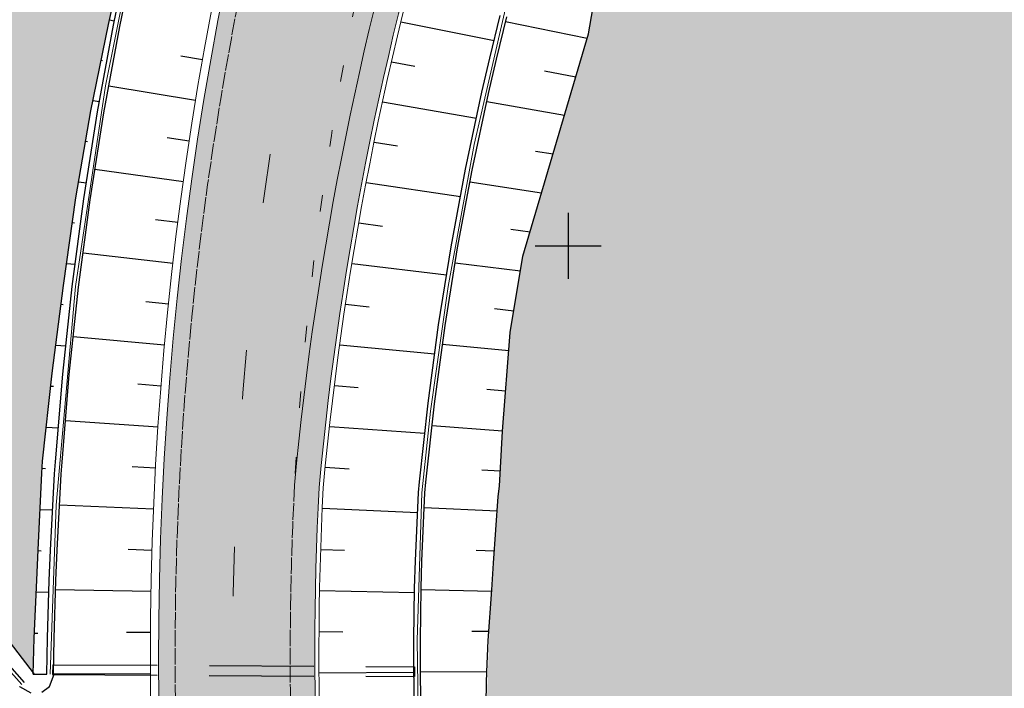
# Model space of a CAD drawing. Units: metres. Extents: x 548908 to 557403, y 6579295 to 6585864.
# Drawn here: x 550367 to 550427, y 6579923 to 6579964 of the extents above; entities that cross this region are included whole.
import ezdxf

# ---------------------------------------------------------------- set-up
doc = ezdxf.new("R2010")
doc.units = ezdxf.units.M
for name, pattern in [('2014_0027_100R0200_AP$0$2014_0027_PLAAN$0$DASHED', [19.049999999999997, 12.7, -6.35]), ('2014_0027_100R0200_AP$0$2014_0027_PLAAN$0$Tkm_911', [1, 1, 0]), ('2014_0027_100R0200_AP$0$2014_0027_PLAAN$0$Tkm_921', [12, 3, -9]), ('2014_0027_100R0200_AP$0$2014_0027_PLAAN$0$VIA26', [4, 1, -3])]:
    doc.linetypes.add(name, pattern=pattern)
doc.layers.get('0').update_dxf_attribs({"lineweight": 9})
for name, color, linetype, lineweight in [('-GEODEESIA', 7, 'Continuous', 9), ('-RINGTEE RISTMIK', 7, 'Continuous', 9), ('2014_0027_100R0200_AP$0$PLAAN$0$_R-KILLUSTIK', 28, '2014_0027_100R0200_AP$0$2014_0027_PLAAN$0$TRACKS', 9), ('2014_0027_100R0200_AP$0$PLAAN$0$_R-KRAAV-VOOLUSUUND', 180, '2014_0027_100R0200_AP$0$2014_0027_PLAAN$0$KRAAV_LINE', 20), ('2014_0027_100R0200_AP$0$PLAAN$0$_R-MARKEERING-911-PRITSPLASTIK', 7, '2014_0027_100R0200_AP$0$2014_0027_PLAAN$0$Tkm_911', 0), ('2014_0027_100R0200_AP$0$PLAAN$0$_R-MARKEERING-911-TERMOPLASTIK', 7, '2014_0027_100R0200_AP$0$2014_0027_PLAAN$0$Tkm_911', 0), ('2014_0027_100R0200_AP$0$PLAAN$0$_R-MARKEERING-911a-TERMOPLASTIK', 7, '2014_0027_100R0200_AP$0$2014_0027_PLAAN$0$Tkm_911a', 0), ('2014_0027_100R0200_AP$0$PLAAN$0$_R-MARKEERING-921-TERMOPLASTIK', 7, '2014_0027_100R0200_AP$0$2014_0027_PLAAN$0$Tkm_921', 0), ('2014_0027_100R0200_AP$0$PLAAN$0$_R-MARKEERING-924-TERMOPLASTIK', 7, 'Continuous', 0), ('2014_0027_100R0200_AP$0$PLAAN$0$_R-PEENAR', 94, 'Continuous', 13), ('2014_0027_100R0200_AP$0$PLAAN$0$_R-TRUUP', 5, '2014_0027_100R0200_AP$0$2014_0027_PLAAN$0$DASHED', 30)]:
    doc.layers.add(name, color=color, linetype=linetype, lineweight=lineweight)
for name, color, linetype in [('12207-GEO-1_must$0$vork', 7, 'Continuous'), ('2014_0027_100R0200_AP$0$HATCH$0$_R-KATNED-ASFALT-SÕIDUTEE', 253, 'Continuous'), ('2014_0027_100R0200_AP$0$PLAAN$0$_pr_tuup', 7, 'Continuous')]:
    doc.layers.add(name, color=color, linetype=linetype)
doc.layers.add('2014_0027_100R0200_AP$0$HATCH$0$_R-KATEND-MURU', color=7, linetype='Continuous', lineweight=9, true_color=0xa1bf36)
doc.layers.add('2014_0027_100R0200_AP$0$PLAAN$0$_R-KATTE-SERV-SÕIDUTEE', color=7, linetype='Continuous', lineweight=20, true_color=0xc63418)
doc.layers.add('2014_0027_100R0200_AP$0$NOLVAD$0$C-ROAD-CORR', color=7, linetype='Continuous', true_color=0x5ca551)
doc.styles.add('2014_0027_100R0200_AP$0$2014_0027_PLAAN$0$ROMANC', font='romanc.shx', dxfattribs={"width": 0.8})
doc.styles.add('2014_0027_100R0200_AP$0$2014_0027_PLAAN$0$Standard', font='simplex.shx')
doc.linetypes.add('2014_0027_100R0200_AP$0$2014_0027_PLAAN$0$KRAAV_LINE', pattern='A,0.5,-0.2,["~~>",2014_0027_100R0200_AP$0$2014_0027_PLAAN$0$Standard,S=0.1,R=0,X=-0.1,Y=-0.05],-0.25', length=0.95)
doc.linetypes.add('2014_0027_100R0200_AP$0$2014_0027_PLAAN$0$Tkm_911a', pattern='A,0,0.5,["I",2014_0027_100R0200_AP$0$2014_0027_PLAAN$0$ROMANC,S=0.6,R=0,X=-0.2,Y=-0.6],0,["I",2014_0027_100R0200_AP$0$2014_0027_PLAAN$0$ROMANC,S=0.6,R=0,X=-0.1,Y=-0.6],1e-09,["I",2014_0027_100R0200_AP$0$2014_0027_PLAAN$0$ROMANC,S=0.6,R=0,X=0,Y=-0.6],0.5', length=1.000000001)
doc.linetypes.add('2014_0027_100R0200_AP$0$2014_0027_PLAAN$0$TRACKS', pattern='A,3.81,[130,ltypeshp.shx,S=6.35,R=0,X=0,Y=0],3.81', length=7.62)

# ---------------------------------------------------------------- blocks, each defined once
blk = doc.blocks.new('12207-GEO-1_must$0$VKORIS')
at = {"color": 0, "linetype": 'Continuous'}
for p, q in [((-1.423576730799099e-13, 4.000355117866842), (-1.423576730799099e-13, -4.000355117867127)), ((-4.000355117866984, 0), (4.000355117866984, 0))]:
    blk.add_line(p, q, dxfattribs=at)
blk = doc.blocks.new('12207-GEO-1_must')
at = {"layer": '12207-GEO-1_must$0$vork', "ltscale": 0.5, "xscale": 0.5, "yscale": 0.5, "zscale": 0.5}
blk.add_blockref('12207-GEO-1_must$0$VKORIS', (550400, 6579950), dxfattribs=at)
blk = doc.blocks.new('2014_0027_100R0200_AP$0$2014_0027_NOLVAD$0$_RAMP-2.8')
at = {"layer": '2014_0027_100R0200_AP$0$NOLVAD$0$C-ROAD-CORR', "linetype": 'Continuous'}
for p, q in [((-24.50472972088028, 105.4207280958071), (-23.9859472818207, 107.7516612662002)), ((-24.50472972088028, 105.4207280958071), (-23.9859472818207, 107.7516612662002)), ((-24.20176011684816, 105.3657218255103), (-23.72833895043004, 107.7019232939929)), ((-23.80819407815579, 105.294267131947), (-23.33559243497439, 107.6260933876038)), ((-23.80819407815579, 105.294267131947), (-23.33559243497439, 107.6260933876038)), ((-25.56437373231165, 100.159116527997), (-24.50472972088028, 105.4207280958071)), ((-25.56437373231165, 100.159116527997), (-24.50472972088028, 105.4207280958071)), ((-24.44419831794221, 105.6927007846534), (-24.14653180888854, 105.6382581274956)), ((-6.722827589605004, 105.5773070994765), (-1.044951166841201, 104.4470045631751)), ((-1.307937160483561, 103.373082946986), (-0.6762864383636042, 105.9524726523086)), ((-1.307937160483561, 103.373082946986), (-0.6762864383636042, 105.9524726523086)), ((-0.9151906450279057, 103.2972530405968), (-0.2846295639174059, 105.8712021615356)), ((4.616187163628638, 104.5595661066473), (-0.3552084161201492, 105.5830994220451)), ((-25.17055000888649, 100.0977413309738), (-24.20176011684816, 105.3657218255103)), ((-24.77532077184878, 100.036147092469), (-23.80819407815579, 105.294267131947)), ((-24.77532077184878, 100.036147092469), (-23.80819407815579, 105.294267131947)), ((-24.94418573461007, 103.2386303152889), (-24.85904836957343, 103.224083557725)), ((-18.78221563401166, 103.255531382747), (-20.09010067128111, 103.4858134258538)), ((-18.78221563401166, 103.255531382747), (-20.09010067128111, 103.4858134258538)), ((-7.298503166181035, 103.1445403667167), (-5.875386976404116, 102.8799400553107)), ((-1.788942636456341, 101.2965165646747), (-1.307937160483561, 103.373082946986)), ((-1.788942636456341, 101.2965165646747), (-1.307937160483561, 103.373082946986)), ((-1.39537659776397, 101.2250618711114), (-0.9151906450279057, 103.2972530405968)), ((3.923853033455089, 102.2176601765677), (2.014891603612341, 102.5847160108387)), ((-19.19802637933753, 100.7903536157683), (-24.4776012263028, 101.6548027647659)), ((-19.19802637933753, 100.7903536157683), (-24.4776012263028, 101.6548027647659)), ((-2.785515611525625, 96.60916047450155), (-1.788942636456341, 101.2965165646747)), ((-2.785515611525625, 96.60916047450155), (-1.788942636456341, 101.2965165646747)), ((-2.390286374487914, 96.54756623599678), (-1.39537659776397, 101.2250618711114)), ((-25.43882399331778, 100.7825277410448), (-25.05580761143938, 100.7216750821099)), ((-7.830806061741896, 100.7019604723901), (-2.125040154554881, 99.71569028496742)), ((3.230068171047606, 99.87084696348757), (-1.503449053154327, 100.7169671170413)), ((-26.47671209345572, 94.8663678765297), (-25.56437373231165, 100.159116527997)), ((-26.47671209345572, 94.8663678765297), (-25.56437373231165, 100.159116527997)), ((-26.00763145438395, 94.8052320163697), (-25.17055000888649, 100.0977413309738)), ((-25.61098602449056, 94.7535367263481), (-24.77532077184878, 100.036147092469)), ((-25.61098602449056, 94.7535367263481), (-24.77532077184878, 100.036147092469)), ((-25.88195172359701, 98.31675128638744), (-25.77696313709021, 98.30132441502064)), ((-19.59170880261809, 98.32172727119178), (-20.92350690148305, 98.52342335134745)), ((-19.59170880261809, 98.32172727119178), (-20.92350690148305, 98.52342335134745)), ((-8.348325436352752, 98.25611221510917), (-6.918670397135429, 98.02758678048849)), ((2.534574444056489, 97.51825330406427), (1.47495588217862, 97.69339803699404)), ((-19.94576658506412, 95.84692564606667), (-25.31968410022091, 96.59498527273536)), ((-19.94576658506412, 95.84692564606667), (-25.31968410022091, 96.59498527273536)), ((-3.665014422265813, 91.8932910906151), (-2.785515611525625, 96.60916047450155)), ((-3.665014422265813, 91.8932910906151), (-2.785515611525625, 96.60916047450155)), ((-3.268368992488831, 91.8415958005935), (-2.390286374487914, 96.54756623599678)), ((-26.30764180643018, 95.8471953542903), (-25.85255115292966, 95.78573868516833)), ((-8.823277160525322, 95.80181400850415), (-3.093067121692002, 94.96007040981203)), ((1.83741372753866, 95.16002084780484), (-2.525529330829158, 95.82274907082319)), ((-27.24081774137449, 89.54696461558342), (-26.47671209345572, 94.8663678765297)), ((-27.24081774137449, 89.54696461558342), (-26.47671209345572, 94.8663678765297)), ((-26.7123834269587, 89.49148752633482), (-26.00763145438395, 94.8052320163697)), ((-26.31456969468854, 89.44972349330783), (-25.61098602449056, 94.7535367263481)), ((-26.31456969468854, 89.44972349330783), (-25.61098602449056, 94.7535367263481)), ((-20.28288120869547, 93.36991579458117), (-21.63796451187227, 93.54201007448137)), ((-20.28288120869547, 93.36991579458117), (-21.63796451187227, 93.54201007448137)), ((-26.69153620710131, 93.37084681447595), (-26.57010393578093, 93.35588798392564)), ((-9.279217179166153, 93.34374185744673), (-7.843909790506586, 93.15140847116709)), ((1.137948453077115, 92.79399293847382), (-0.04105600097682327, 92.95736202225089)), ((-4.42651933839079, 87.15183083247393), (-3.665014422265813, 91.8932910906151)), ((-4.42651933839079, 87.15183083247393), (-3.665014422265813, 91.8932910906151)), ((-4.028705606120639, 87.11006679944694), (-3.268368992488831, 91.8415958005935)), ((-20.57496475358494, 90.8870369810611), (-26.04064117954113, 91.51467432267964)), ((-20.57496475358494, 90.8870369810611), (-26.04064117954113, 91.51467432267964)), ((-27.04791320371442, 90.88989020325243), (-26.53449915605597, 90.832713377662)), ((-9.690907749347389, 90.87803603429347), (-3.939973255502991, 90.18127800617367)), ((0.54907212452963, 90.40632126573473), (-3.419117938377894, 90.90349418018013)), ((-27.92313355358783, 84.21077912393957), (-27.24081774137449, 89.54696461558342)), ((-27.92313355358783, 84.21077912393957), (-27.24081774137449, 89.54696461558342)), ((-27.28426728211343, 84.15981722529978), (-26.7123834269587, 89.49148752633482)), ((-26.88553386821877, 84.12801055051386), (-26.31456969468854, 89.44972349330783)), ((-26.88553386821877, 84.12801055051386), (-26.31456969468854, 89.44972349330783)), ((-27.38671228964813, 88.40596750285476), (-27.24871271988377, 88.39222565479577)), ((-20.85533519485034, 88.40292847901583), (-22.23304090509191, 88.5444190138951)), ((-20.85533519485034, 88.40292847901583), (-22.23304090509191, 88.5444190138951)), ((-10.08491712494288, 88.40927994810045), (-8.644889928982593, 88.25324187707156)), ((0.1430479525588453, 87.99152755271643), (-1.020160102169029, 88.1218791604042)), ((-5.06918330094777, 82.38773610349745), (-4.42651933839079, 87.15183083247393)), ((-5.06918330094777, 82.38773610349745), (-4.42651933839079, 87.15183083247393)), ((-4.67044988705311, 82.35592942871153), (-4.028705606120639, 87.11006679944694)), ((-21.08526195911691, 85.9135241964832), (-26.63997450366151, 86.41676439717412)), ((-21.08526195911691, 85.9135241964832), (-26.63997450366151, 86.41676439717412)), ((-27.70480572700035, 85.91825498826802), (-27.10133880155627, 85.86525852885097)), ((-10.4331336208852, 85.9338050968945), (-4.665211388724856, 85.38239671941847)), ((-0.1617586005013436, 85.56487902533263), (-4.183602383476682, 85.96256836503744)), ((-28.50491208652966, 78.85628903284669), (-27.92313355358783, 84.21077912393957)), ((-28.50491208652966, 78.85628903284669), (-27.92313355358783, 84.21077912393957)), ((-27.72282715560868, 78.81354414392263), (-27.28426728211343, 84.15981722529978)), ((-27.32342325535137, 78.7917147045955), (-26.88553386821877, 84.12801055051386)), ((-27.32342325535137, 78.7917147045955), (-26.88553386821877, 84.12801055051386)), ((-28.00819862971548, 83.4278693376109), (-27.84325589949731, 83.41531906276941)), ((-21.30874070827849, 83.42360555939376), (-22.70837139955256, 83.53350538481027)), ((-21.30874070827849, 83.42360555939376), (-22.70837139955256, 83.53350538481027)), ((-10.76489959144965, 83.45591661240906), (-9.321089104865678, 83.3362532351166)), ((-0.3492466397583485, 83.12400750629604), (-1.491911711636931, 83.22198237013072)), ((-5.592233342118561, 77.60399550199509), (-5.06918330094777, 82.38773610349745)), ((-5.592233342118561, 77.60399550199509), (-5.06918330094777, 82.38773610349745)), ((-5.192829441744834, 77.58216606266797), (-4.67044988705311, 82.35592942871153)), ((-28.279293332831, 80.93280666414648), (-27.55281856213696, 80.88603737019002)), ((-21.47636699501891, 80.92923160362989), (-27.11725514545105, 81.30416204966605)), ((-21.47636699501891, 80.92923160362989), (-27.11725514545105, 81.30416204966605)), ((-11.04947183595505, 80.97231341153383), (-5.268313179491088, 80.56652281526476)), ((-0.5360323711065575, 80.69227920193225), (-4.818458544556051, 81.00335293449461)), ((-28.55093459272757, 78.128742326051), (-28.50491208652966, 78.85628903284669)), ((-28.55093459272757, 78.128742326051), (-28.50491208652966, 78.85628903284669)), ((-28.5315568955848, 78.4350746171549), (-28.3364818347618, 78.42479613795877)), ((-27.77193259447813, 78.08880992233753), (-27.72282715560868, 78.81354414392263)), ((-27.37245709856506, 78.06833241786808), (-27.32342325535137, 78.7917147045955)), ((-27.37245709856506, 78.06833241786808), (-27.32342325535137, 78.7917147045955)), ((-21.64333620597608, 78.43481817375869), (-23.06416363385506, 78.51215655263513)), ((-21.64333620597608, 78.43481817375869), (-23.06416363385506, 78.51215655263513)), ((-11.31872060569003, 78.48685468081385), (-9.872066698851995, 78.40362123213708)), ((-28.77748165861703, 73.47820374835283), (-28.55093459272757, 78.128742326051)), ((-28.77748165861703, 73.47820374835283), (-28.55093459272757, 78.128742326051)), ((-28.02769031038042, 73.45600289758295), (-27.77193259447813, 78.08880992233753)), ((-27.62786553811748, 73.44416433759034), (-27.37245709856506, 78.06833241786808)), ((-27.62786553811748, 73.44416433759034), (-27.37245709856506, 78.06833241786808)), ((-0.6743593900464475, 78.2549412753433), (-1.79516143084038, 78.32170583866537)), ((-5.653813322307542, 76.95501350238919), (-5.592233342118561, 77.60399550199509)), ((-5.653813322307542, 76.95501350238919), (-5.592233342118561, 77.60399550199509)), ((-5.254337826394476, 76.93453599791974), (-5.192829441744834, 77.58216606266797)), ((-0.8040375933051109, 76.70640925690532), (-0.7263958478579298, 77.33805292565376)), ((-0.8040375933051109, 76.70640925690532), (-0.7263958478579298, 77.33805292565376)), ((-5.838208454078995, 72.79898629058152), (-5.653813322307542, 76.95501350238919)), ((-5.838208454078995, 72.79898629058152), (-5.653813322307542, 76.95501350238919)), ((-5.438383681932464, 72.78714773058891), (-5.254337826394476, 76.93453599791974)), ((-1.093487592297606, 72.65849808976054), (-0.8040375933051109, 76.70640925690532)), ((-1.093487592297606, 72.65849808976054), (-0.8040375933051109, 76.70640925690532)), ((-21.75256238202564, 75.93724334519356), (-27.47675473196432, 76.18002446740866)), ((-21.75256238202564, 75.93724334519356), (-27.47675473196432, 76.18002446740866)), ((-28.65807460946962, 75.9293813277036), (-27.89287816651631, 75.89799627009779)), ((-11.49364320153836, 75.99413370434195), (-5.707970920484513, 75.73437145259231)), ((-0.8673058249987662, 75.82161332573742), (-5.294585111085325, 76.02758204285055)), ((-28.85620284231845, 71.62800220865756), (-28.77748165861703, 73.47820374835283)), ((-28.85620284231845, 71.62800220865756), (-28.77748165861703, 73.47820374835283)), ((-28.77979752491228, 73.42377342749387), (-28.59231402783189, 73.41826961003244)), ((-28.10156133049168, 71.61214784998447), (-28.02769031038042, 73.45600289758295)), ((-27.70164957793895, 71.60374605283141), (-27.62786553811748, 73.44416433759034)), ((-27.70164957793895, 71.60374605283141), (-27.62786553811748, 73.44416433759034)), ((-21.85355631273706, 73.43928413279355), (-23.29478054842912, 73.48310651164502)), ((-21.85355631273706, 73.43928413279355), (-23.29478054842912, 73.48310651164502)), ((-11.59452450566459, 73.49616994149983), (-10.14978069253266, 73.44955128151923)), ((-1.041615578345954, 73.38391976989806), (-2.132565896958113, 73.42044982407242)), ((-5.886565640103072, 71.14543019235134), (-5.838208454078995, 72.79898629058152)), ((-5.886565640103072, 71.14543019235134), (-5.838208454078995, 72.79898629058152)), ((-5.486653887550347, 71.13702839612961), (-5.438383681932464, 72.78714773058891)), ((-1.196416402584873, 71.04689425323159), (-1.093487592297606, 72.65849808976054)), ((-1.196416402584873, 71.04689425323159), (-1.093487592297606, 72.65849808976054)), ((-29.01505353744142, 68.0942940665409), (-28.85620284231845, 71.62800220865756)), ((-29.01505353744142, 68.0942940665409), (-28.85620284231845, 71.62800220865756)), ((-28.20574426883832, 68.09057063236833), (-28.10156133049168, 71.61214784998447)), ((-27.8057485021418, 68.08873034920543), (-27.70164957793895, 71.60374605283141)), ((-27.8057485021418, 68.08873034920543), (-27.70164957793895, 71.60374605283141)), ((-28.88816180068534, 70.91706020478159), (-28.1225259747589, 70.90350385382771)), ((-21.91254134813789, 70.94003773387522), (-27.71814051212277, 71.04691135697067)), ((-21.91254134813789, 70.94003773387522), (-27.71814051212277, 71.04691135697067)), ((-11.66224918188527, 70.99716436490417), (-5.890351029927842, 70.88375281263143)), ((-5.932239217567258, 67.98809568583965), (-5.886565640103072, 71.14543019235134)), ((-5.932239217567258, 67.98809568583965), (-5.886565640103072, 71.14543019235134)), ((-5.532243450870737, 67.98625540360808), (-5.486653887550347, 71.13702839612961)), ((-1.203356188489124, 70.94382317364216), (-5.488180985907093, 71.03148800972849)), ((-1.40376839064993, 67.96726130042225), (-1.196416402584873, 71.04689425323159)), ((-1.40376839064993, 67.96726130042225), (-1.196416402584873, 71.04689425323159)), ((-29.00088523223531, 68.40947465505451), (-28.79977743781637, 68.40825528278947)), ((-21.94454924773891, 68.44024264346808), (-23.40696862747427, 68.44962561316788)), ((-21.94454924773891, 68.44024264346808), (-23.40696862747427, 68.44962561316788)), ((-11.69415494624991, 68.49736796878278), (-10.25198103440925, 68.48722087685019)), ((-1.367843752377667, 68.5008211703971), (-2.406970443320461, 68.50855329539627)), ((-29.07075708312914, 65.90057012531906), (-29.01505353744142, 68.0942940665409)), ((-29.07075708312914, 65.90057012531906), (-29.01505353744142, 68.0942940665409)), ((-28.24854145047721, 65.90515356697142), (-28.20574426883832, 68.09057063236833)), ((-27.84854766528588, 65.90738333202899), (-27.8057485021418, 68.08873034920543)), ((-5.927331282990053, 66.02958316169679), (-5.932239217567258, 67.98809568583965)), ((-5.927331282990053, 66.02958316169679), (-5.932239217567258, 67.98809568583965)), ((-5.527337497798726, 66.03181292768568), (-5.532243450870737, 67.98625540360808)), ((-1.492666190839373, 66.05430420394987), (-1.40376839064993, 67.96726130042225)), ((-1.492666190839373, 66.05430420394987), (-1.40376839064993, 67.96726130042225)), ((-29.07075708312914, 65.90057012531906), (-28.24854145047721, 65.90515356697142)), ((-28.08719108416699, 65.15202135872096), (-27.79641739767976, 65.90767393261194)), ((-21.94836247060448, 65.94027391728014), (-27.84854766528588, 65.90738333296031)), ((-11.69925612222869, 65.99740756489336), (-5.927331282990053, 66.02958316355944)), ((-5.919727782136761, 65.3534699222073), (-5.927331282990053, 66.02958316169679)), ((-5.919727782136761, 65.3534699222073), (-5.927331282990053, 66.02958316169679)), ((-1.492666190839373, 66.05430420488119), (-5.527337497798726, 66.03181292768568)), ((-5.519744297955185, 65.3571048034355), (-5.527337497798726, 66.03181292768568)), ((-1.511444776784629, 65.39353054016829), (-1.492666190839373, 66.05430420394987)), ((-1.511444776784629, 65.39353054016829), (-1.492666190839373, 66.05430420394987)), ((-5.915492584812455, 65.06059853266925), (-5.919727782136761, 65.3534699222073)), ((-5.915492584812455, 65.06059853266925), (-5.919727782136761, 65.3534699222073)), ((-5.515515095088631, 65.06484208349138), (-5.519744297955185, 65.3571048034355)), ((-1.518679724656977, 65.10724640265107), (-1.511444776784629, 65.39353054016829)), ((-1.518679724656977, 65.10724640265107), (-1.511444776784629, 65.39353054016829)), ((-28.55275823932607, 64.82042905967683), (-28.08719108416699, 65.15202135872096)), ((-5.915355926379561, 65.05176024883986), (-5.915492584812455, 65.06059853266925)), ((-5.915355926379561, 65.05176024883986), (-5.915492584812455, 65.06059853266925)), ((-5.874638743582182, 63.17670349217951), (-5.915355926379561, 65.05176024883986)), ((-5.874638743582182, 63.17670349217951), (-5.915355926379561, 65.05176024883986)), ((-5.515378632000647, 65.05602216813713), (-5.515515095088631, 65.06484208349138)), ((-5.474721966776997, 63.18486263696104), (-5.515378632000647, 65.05602216813713)), ((-1.552211344125681, 63.2648901194334), (-1.518889608210884, 65.09860636852682)), ((-1.552211344125681, 63.2648901194334), (-1.518889608210884, 65.09860636852682)), ((-1.518889608210884, 65.09860636852682), (-1.518679724656977, 65.10724640265107)), ((-1.518889608210884, 65.09860636852682), (-1.518679724656977, 65.10724640265107))]:
    blk.add_line(p, q, dxfattribs=at)
at = {"layer": '2014_0027_100R0200_AP$0$NOLVAD$0$C-ROAD-CORR', "linetype": 'Continuous', "flags": 128}
blk.add_lwpolyline([(-0.7263958478579298, 77.33805292565376), (-0.5360323711065575, 80.69227920193225), (-0.07495287340134382, 86.69498645886779), (0.7033633498940617, 91.32395500969142), (4.698272101231851, 104.8372285729274), (5.472931209020317, 109.4239063356072), (9.380627239122987, 121.2769065517932), (11.96230353915598, 128.6054220478982), (14.83816172194201, 135.9170338613912), (16.70990053645801, 139.8319684183225), (18.63467002753168, 142.9345862269402), (20.49603784293868, 146.2120788861066)], dxfattribs=at)
blk = doc.blocks.new('2014_0027_100R0200_AP$0$2014_0027_NOLVAD$0$_JAOTUSRING_05')
at = {"layer": '2014_0027_100R0200_AP$0$NOLVAD$0$C-ROAD-CORR', "linetype": 'Continuous'}
for p, q in [((9.433466582209803, 254.5173423606902), (3.774152938160114, 261.8950296510011)), ((8.834496232215315, 254.0239478405565), (2.677837199298665, 260.9089054148644)), ((8.541075920802541, 253.7520004874095), (8.525501539930701, 253.7694172309712)), ((9.221071372390725, 253.371227950789), (8.541075920802541, 253.7520004874095))]:
    blk.add_line(p, q, dxfattribs=at)
blk = doc.blocks.new('*U862')
at = {"layer": '2014_0027_100R0200_AP$0$PLAAN$0$_R-TRUUP', "color": 5, "linetype": '2014_0027_100R0200_AP$0$2014_0027_PLAAN$0$DASHED', "lineweight": 30, "ltscale": 0.5}
for p, q in [((550368.6569091363, 6579924.534320568), (550368.6535593641, 6579923.934329919)), ((550368.6569091363, 6579924.534320568), (550390.6596167852, 6579924.411478556)), ((550390.6596167852, 6579924.411478556), (550390.656267013, 6579923.811487907)), ((550368.6535593641, 6579923.934329919), (550390.656267013, 6579923.811487907))]:
    blk.add_line(p, q, dxfattribs=at)
blk = doc.blocks.new('2014_0027_100R0200_AP')
at = {"layer": '2014_0027_100R0200_AP$0$HATCH$0$_R-KATEND-MURU'}
h = blk.add_hatch(dxfattribs=at)
h.set_pattern_fill('ANSI36', color=256, scale=0.2, style=0)
h.set_pattern_definition([(45, (0, 0), (0.3367596045400935, 1.234785216647009), [1.5875, -0.3175, 0, -0.3175])])
h.paths.add_polyline_path([(550459.1773738641, 6580049.011060804), (550459.4096171262, 6580048.917826454), (550461.1400087733, 6580053.223847318), (550465.7145590915, 6580063.882106501), (550468.9556147407, 6580069.874116134), (550466.2260764173, 6580068.873614822), (550464.4761113387, 6580067.078846486), (550460.9991719017, 6580061.790924768), (550457.3462091441, 6580056.259607132), (550456.3531621955, 6580054.725398229), (550457.986482204, 6580049.927424693)])
h.paths.add_polyline_path([(550455.7981636751, 6580038.476243638), (550455.0946343059, 6580038.973603649), (550452.9644313416, 6580038.808587032), (550451.212683218, 6580039.079265896), (550450.7676151227, 6580039.329340645), (550446.1622412562, 6580042.540734584), (550445.6771949686, 6580041.981433327), (550442.8515602796, 6580038.467834311), (550440.1185356592, 6580034.883812833), (550436.6568720009, 6580031.831474594), (550435.2121796977, 6580031.152329122), (550432.5983168292, 6580029.105656595), (550427.5514821684, 6580021.803720983), (550421.8595559725, 6580012.671695742), (550416.6009852587, 6580003.451227659), (550415.1832733123, 6580000.981380433), (550413.2585038212, 6579997.878762624), (550411.2620058612, 6579993.702881462), (550407.914968696, 6579985.075400415), (550405.5663736856, 6579978.272684273), (550404.0725732726, 6579973.908019205), (550403.4334266545, 6579971.906497406), (550403.0183732819, 6579970.567671065), (550402.0215344938, 6579967.470700542), (550401.5822996582, 6579964.870035768), (550401.246875386, 6579962.884022779), (550397.2519666346, 6579949.370749216), (550396.4736504114, 6579944.741780665), (550396.1265338889, 6579940.414654616), (550395.6812974598, 6579933.868407532), (550395.2485108881, 6579927.553871983), (550394.9909232878, 6579920.46306378), (550395.1820824185, 6579911.898359657), (550395.9763609528, 6579902.510645572), (550397.7588192959, 6579891.482754781), (550399.8917466863, 6579881.867076207), (550402.8274145181, 6579871.474413134), (550404.4530054396, 6579866.276719143), (550406.1337233678, 6579861.494617083), (550406.8177690464, 6579858.629565407), (550409.3944670032, 6579848.545828467), (550410.5802005053, 6579843.575262116), (550411.8137166254, 6579838.29079734), (550413.4422354642, 6579827.592566034), (550414.5042020828, 6579816.890559315), (550415.7166843917, 6579806.312995967), (550416.2168453346, 6579800.838924999), (550416.7180301336, 6579794.982086961), (550417.1533662904, 6579785.162760258), (550417.1675012738, 6579780.950422882), (550417.2485834793, 6579774.315883126), (550416.6488746243, 6579767.73958632), (550416.1400801991, 6579762.86302531), (550414.7825292418, 6579752.93450727), (550413.703009767, 6579746.07901655), (550413.1409114791, 6579742.445558038), (550412.0442305363, 6579737.191058986), (550410.2837738711, 6579729.89756185), (550408.0400529527, 6579721.574248367), (550404.8336332749, 6579711.288461575), (550400.686697441, 6579701.343252401), (550397.0574521677, 6579697.215583554), (550396.5967203138, 6579696.39747232), (550395.6549885732, 6579693.75035836), (550394.888530879, 6579691.465696841), (550394.02182294, 6579688.078636359), (550393.425218222, 6579684.75885319), (550393.2506075599, 6579682.803907867), (550393.2541840968, 6579678.914700886), (550393.4927990764, 6579674.992275582), (550393.7466351319, 6579672.677307471), (550394.8667572525, 6579666.666108653), (550395.6224497929, 6579663.24037176), (550396.9424877632, 6579659.275057276), (550398.1621095712, 6579656.178412136), (550399.1069505519, 6579654.128388523), (550400.6392460315, 6579650.990410242), (550403.658927413, 6579645.51609745), (550410.2284469745, 6579633.559716056), (550414.5609514263, 6579625.734090955), (550415.894450683, 6579623.134055695), (550415.8775116085, 6579623.168192836), (550418.5339594764, 6579623.220192001), (550424.5462039717, 6579623.046894373), (550427.2874649973, 6579622.967698874), (550427.7141322453, 6579622.955372384), (550427.2445411611, 6579624.490679257), (550426.8438250861, 6579629.900018209), (550436.2469648987, 6579631.740137458), (550430.9400000001, 6579663.150000001), (550429.25, 6579697.25), (550432.11, 6579727.78), (550419.18, 6579727.87), (550422.2403400749, 6579752.447370292), (550423.4904399598, 6579762.486832254), (550425.758047916, 6579780.705235359), (550430.6277369057, 6579810.633180236), (550432.5735628624, 6579835.432736803), (550436.1328938521, 6579864.017467123), (550438.3590047117, 6579881.895202789), (550442.0072318385, 6579911.193851572), (550444.5142024311, 6579931.327151486), (550444.8311507587, 6579933.872540631), (550445.2864753852, 6579937.529219849), (550447.1446088138, 6579952.451755321), (550450.143789651, 6579976.537960187), (550451.7040276247, 6579988.984700603), (550453.7579392446, 6580005.342898622), (550472.9443738728, 6579999.242166684), (550476.3840000001, 6580011.016), (550458.506, 6580029.168), (550454.233, 6580033.569000001)])
h = blk.add_hatch(dxfattribs=at)
h.set_pattern_fill('ANSI36', color=256, scale=0.2, angle=59.99999999999999, style=0)
h.set_pattern_definition([(105, (0, 0), (-0.9009755635637345, 0.9090349808236269), [1.5875, -0.3175, 0, -0.3175])])
h.paths.add_polyline_path([(550338.6203384387, 6579978.23337858), (550340.6554928294, 6579979.384896806), (550346.5386776626, 6579982.81590404), (550347.8710101177, 6579983.649815998), (550352.3074376311, 6579986.604108866), (550358.5632007009, 6579990.937067668), (550364.9809153671, 6579995.726217411), (550370.0798897321, 6579999.383586947), (550375.1605868698, 6580003.069523202), (550378.4298846903, 6580005.681856731), (550383.6506148204, 6580010.037025145), (550387.4928553711, 6580013.484720853), (550385.8408276163, 6580009.619750411), (550383.8526482066, 6580004.636109431), (550381.3912136897, 6579996.977517923), (550379.9555434935, 6579992.714499922), (550378.8724415465, 6579989.354361163), (550377.0285534002, 6579982.791736789), (550375.5734884557, 6579977.815517981), (550374.5550472544, 6579973.890229324), (550373.2673431195, 6579968.689896408), (550372.1044049668, 6579963.739494991), (550370.9842295524, 6579958.205910734), (550370.0718911913, 6579952.913162082), (550368.9666276373, 6579944.925666075), (550368.0436911982, 6579936.903083239), (550367.7711216261, 6579931.524997954), (550367.6129750949, 6579927.907942344), (550367.4801800445, 6579924.039276023), (550364.4913135584, 6579927.935671182), (550361.8910603487, 6579931.325455927), (550358.4051233695, 6579935.37378973), (550354.9191863904, 6579939.422123532), (550352.0975879972, 6579942.650617978), (550351.7273111196, 6579943.245956003), (550350.6163894961, 6579945.083190035), (550349.2959531697, 6579947.420916853), (550348.0601032993, 6579949.304612856), (550346.1879880277, 6579952.401499255), (550344.1704752608, 6579956.9423745), (550344.1704752608, 6579956.636478096), (550342.6874596577, 6579960.740741536), (550341.0206082833, 6579965.931628967), (550339.6342200635, 6579971.529630355), (550338.6199381384, 6579978.23335171)])
at = {"layer": '2014_0027_100R0200_AP$0$HATCH$0$_R-KATNED-ASFALT-SÕIDUTEE', "ltscale": 5, "transparency": 33554687}
h = blk.add_hatch(color=256, dxfattribs=at)
h.dxf.hatch_style = 1
edge = h.paths.add_edge_path(flags=16)
edge.add_arc((550285.2560996055, 6580049.034456671), 71.18442471106276, 284.24587115133954, 287.3340455581319, ccw=False)
edge.add_arc((550287.740926266, 6580039.247472224), 61.08692858052854, 280.47136784198335, 284.245871151476, ccw=False)
edge.add_arc((550288.4713145804, 6580035.295629227), 57.06815635948629, 276.149050316568, 280.4713678500636, ccw=False)
edge.add_arc((550289.1906056221, 6580028.619152266), 50.35304472873111, 271.55266959242357, 276.1490502988308, ccw=False)
edge.add_arc((550289.2272675494, 6580027.266604319), 48.99999999769128, 250.1195213652448, 271.55266960448665, ccw=False)
edge.add_arc((550202.9560974162, 6579788.362607408), 205.0036171424842, 70.15075007502891, 93.56693885919697)
edge.add_arc((550181.2559464918, 6580144.605530443), 151.9000974594024, 266.7617048064966, 273.37630266165934, ccw=False)
edge.add_arc((550172.717654705, 6579993.696784721), 0.7499999999652992, 90.32573901672731, 266.7617048086301, ccw=False)
edge.add_arc((550171.9686312212, 6580125.444655533), 130.9999999985826, 270.3257390175899, 275.5419197906327)
edge.add_arc((550174.9457048257, 6580115.661013993), 120.9914165539263, 274.5860985128892, 274.891717947299)
edge.add_arc((550202.9571207652, 6579788.366083766), 207.5000000391117, 72.43262138941941, 94.89171787750132, ccw=False)
edge.add_arc((550292.599781967, 6580071.514796142), 89.500000007354, 252.4326213888641, 278.6219420209346)
edge.add_arc((550306.1669978022, 6579982.037532797), 0.9999999998322908, -72.66595444211089, 98.6219420240086, ccw=False)
edge = h.paths.add_edge_path()
edge.add_arc((550288.471314532, 6580035.295629291), 66.06815643137544, 279.131416367615, 280.4713673406616)
edge.add_arc((550287.7409262487, 6580039.247472322), 70.0869286797142, 280.471367332766, 284.2458711356025)
edge.add_arc((550285.2560996118, 6580049.034456687), 80.18442472501513, 284.2458711356049, 287.7463472681402)
edge.add_arc((550283.3426033272, 6580055.013530177), 86.4622259188885, 287.7463472676462, 290.6989759788237)
edge.add_arc((550277.3801022478, 6580070.793684321), 103.3312710582312, 290.6989759874719, 293.3776075830351)
edge.add_arc((550272.9745594816, 6580080.985219143), 114.4342521493387, 293.3776075718557, 295.5083658303111)
edge.add_arc((550258.4520049983, 6580111.420950324), 148.1572164502113, 295.5083658386669, 297.3651486856257)
edge.add_arc((550247.3540958368, 6580132.862899629), 172.3009688048591, 297.3651486738983, 298.674040121204)
edge.add_arc((550200.0938686593, 6580219.278398989), 270.7954742474941, 298.6740401308597, 299.7089706184226)
edge.add_arc((550171.7436111085, 6580268.963614729), 327.9999999983042, 299.7089706164086, 314.3255311735584)
edge.add_arc((550137.5984123913, 6580303.855517535), 376.8194385478529, 314.332628652318, 317.0093188367596)
edge.add_line((550413.2284979891, 6580046.910104693), (550404.252930048, 6580056.343907015))
edge.add_arc((550135.8626782914, 6580305.62831965), 366.3004854222182, 314.3332991735325, 317.11365823567564, ccw=False)
edge.add_arc((550171.743612401, 6580268.963613055), 314.9999978969989, 301.4703251991397, 314.32552923322265, ccw=False)
edge.add_arc((550292.5997819683, 6580071.514796134), 83.50000000090087, 252.4326199271864, 301.4703251987325, ccw=False)
edge.add_arc((550202.9571250544, 6579788.366122373), 213.4999619368497, 72.43261993029063, 94.89168603859198)
edge.add_arc((550174.9451624638, 6580115.669582385), 114.999999986314, 262.2109414883405, 274.89168603526537, ccw=False)
edge.add_line((550159.3596297083, 6580001.730602375), (550157.590309235, 6579988.795878025))
edge.add_line((550157.590309235, 6579988.795878025), (550159.6875584301, 6579979.5302671))
edge.add_arc((550202.9571207726, 6579788.366083807), 195.9999999979823, 32.17234308619038, 102.75385589541168, ccw=False)
edge.add_arc((550202.9571207681, 6579788.366083807), 196.0000000018047, 26.171634435256806, 32.17234308550178, ccw=False)
edge.add_arc((550202.9571207729, 6579788.366083806), 195.9999999979765, 19.789032646803207, 26.171634436116392, ccw=False)
edge.add_line((550387.3824567478, 6579854.723415351), (550396.3214398692, 6579857.939714584))
edge.add_arc((550583.1276116356, 6579925.157018208), 198.5313872323755, 187.5608200782959, 199.7899377986587, ccw=False)
edge.add_line((550386.3223063378, 6579899.034546597), (550376.904951258, 6579897.784556967))
edge.add_arc((550202.9571207728, 6579788.366083806), 205.4999999984118, 32.1711407969681, 62.15059209581598)
h = blk.add_hatch(color=256, dxfattribs=at)
h.dxf.hatch_style = 1
edge = h.paths.add_edge_path()
edge.add_arc((550580.9670249112, 6579917.249301248), 196.9409592784587, 150.0291571615467, 174.7378345194804, ccw=False)
edge.add_arc((550582.9319034145, 6579925.238100442), 194.8125464700276, 144.3601927651919, 152.3538620929108, ccw=False)
edge.add_line((550424.6085018311, 6580038.75298393), (550414.0412660342, 6580046.327517271))
edge.add_arc((550583.097019511, 6579925.1493335), 208.0000000134228, 144.3672653464538, 187.5598304513396)
edge.add_line((550376.9049512574, 6579897.784556967), (550386.3223063378, 6579899.034546597))
edge.add_arc((550583.1276116356, 6579925.157018209), 198.5313872325766, 177.0681976785718, 187.5608200785624, ccw=False)
at = {"layer": '2014_0027_100R0200_AP$0$PLAAN$0$_R-KATTE-SERV-SÕIDUTEE', "ltscale": 4, "flags": 128}
for points in [[(550389.269059091, 6579701.659038883, 0.1977589510817263), (550396.3214398692, 6579857.939714584, -0.0994684060785765), (550384.8560778745, 6579935.311357995, -0.108231609039516), (550410.3610627252, 6580015.632974223, -0.06115880256271284), (550437.3800613353, 6580054.731616643), (550478.3518175215, 6580100.804617167, -0.0002095633217570645), (550482.6987783142, 6580105.686595076, -0.0005265177788759345), (550485.4322251757, 6580108.747385792, -0.001053035555167138), (550490.0033549254, 6580113.833498535, -0.001316295147015774), (550493.6775884521, 6580117.882909015, -0.001842813372216005), (550498.1162058691, 6580122.713075666, -0.002106074331305979), (550502.0312331333, 6580126.906502469, -0.001866491012981431), (550505.1724779205, 6580130.217983016, -0.000766098499110178), (550506.4689394735, 6580131.570371969, -0.002895856245750496), (550510.5477483607, 6580135.763227942, -0.003422376116094702), (550515.0452978013, 6580140.271137148, -0.003685641803788719), (550519.2784956518, 6580144.395137065, -0.03197730725679689), (550557.2138601912, 6580176.414408082), (550630.8345794103, 6580230.896626983)], [(550414.0412660348, 6580046.327517271, 0.1907265810792514), (550376.9049512574, 6579897.784556967)]]:
    blk.add_lwpolyline(points, format="xyb", dxfattribs=at)
at = {"layer": '2014_0027_100R0200_AP$0$PLAAN$0$_R-KATTE-SERV-SÕIDUTEE', "ltscale": 4}
for radius, start, end in [(195.999999998814, 26.17163442295326, 26.15701815285361), (205.499999998814, 32.17114079751139, 62.15059209561508)]:
    blk.add_arc((550202.9571207722, 6579788.366083806), radius, start, end, dxfattribs=at)
at = {"layer": '2014_0027_100R0200_AP$0$PLAAN$0$_R-KILLUSTIK', "ltscale": 0.1, "flags": 128}
blk.add_lwpolyline([(550604.9142204033, 6580205.089525515), (550587.0393490079, 6580191.447412467), (550576.2853705316, 6580183.257235533), (550547.8999416939, 6580161.628269278), (550542.174185239, 6580157.165080979), (550536.1477686082, 6580151.988876988), (550527.5511290292, 6580144.046680849), (550522.441265162, 6580139.105475156), (550520.0132860126, 6580136.700112936), (550509.4428228927, 6580125.84040307), (550504.6793645001, 6580120.76576132), (550499.5510458731, 6580115.198947386), (550488.9521632664, 6580103.451217433), (550474.6004112496, 6580087.334019574), (550461.7306033481, 6580072.871034447), (550439.1782280897, 6580047.506192535), (550436.1683130452, 6580043.869792107), (550432.4941872997, 6580039.067881194), (550427.7848391627, 6580032.45812852), (550423.6717736379, 6580026.126433775), (550419.403214463, 6580019.109581572), (550414.6790333737, 6580010.642133682), (550410.0412528343, 6580001.818846368), (550406.8141743634, 6579995.003133213), (550403.4090345936, 6579986.847733811), (550400.0851598234, 6579977.685844295), (550398.6242169442, 6579973.118419069), (550396.253660826, 6579964.686875826), (550394.2759377195, 6579956.170197115), (550392.7003057925, 6579947.537387921), (550391.627924005, 6579939.952599965), (550391.094457628, 6579934.988000337), (550390.8164077095, 6579926.033191137), (550390.8927514736, 6579920.602513339), (550391.4243979836, 6579911.905480995), (550392.0052272069, 6579906.545785627), (550393.7687827277, 6579895.577796213), (550395.8639777326, 6579885.951956844), (550399.0239578107, 6579874.128432917), (550400.6140175294, 6579868.95966146), (550403.4761300288, 6579860.53488179)], dxfattribs=at)
at = {"layer": '2014_0027_100R0200_AP$0$PLAAN$0$_R-KRAAV-VOOLUSUUND', "ltscale": 20, "flags": 128}
for points in [[(550665.906371612, 6580248.755382379), (550662.5034410086, 6580246.10370121), (550647.9243658668, 6580236.60062399), (550633.0076363806, 6580226.826159926), (550631.8474047208, 6580226.014320279), (550618.6142542101, 6580215.701853936), (550608.8903991011, 6580208.124147588), (550587.0393490079, 6580191.447412467), (550576.2853705316, 6580183.257235533), (550547.8999416952, 6580161.628269278), (550542.174185239, 6580157.165080979), (550536.1477686082, 6580151.988876989), (550527.5511290291, 6580144.046680849), (550522.441265162, 6580139.105475156), (550520.0132860127, 6580136.700112936), (550509.4428228927, 6580125.84040307), (550504.6793645001, 6580120.76576132), (550499.5510458731, 6580115.198947386), (550488.9521632664, 6580103.451217433), (550474.6004112494, 6580087.334019574), (550461.7306033564, 6580072.871034456), (550439.1782280928, 6580047.506192539), (550436.1683130453, 6580043.869792107), (550432.4941872997, 6580039.067881194), (550427.7848391627, 6580032.45812852), (550423.6717736379, 6580026.126433775), (550419.403214463, 6580019.109581572), (550414.6790333737, 6580010.642133682), (550410.0412528343, 6580001.818846368), (550406.8141743634, 6579995.003133213), (550403.4090345936, 6579986.847733811), (550400.0851598235, 6579977.685844295), (550398.6242169442, 6579973.118419069), (550396.253660826, 6579964.686875826), (550394.2759377195, 6579956.170197115), (550392.7003057925, 6579947.537387921), (550391.627924005, 6579939.952599966), (550391.094457628, 6579934.988000337), (550390.8164077095, 6579926.033191137), (550390.8927514736, 6579920.602513339), (550391.4243979836, 6579911.905480995), (550392.0052272069, 6579906.545785627), (550393.7687827277, 6579895.577796213), (550395.8639777326, 6579885.951956844), (550399.0239578107, 6579874.128432917), (550400.6140175294, 6579868.95966146), (550403.4761300288, 6579860.53488179)], [(550386.5003718107, 6580014.326995678), (550381.4870167245, 6580010.214626311), (550377.552215472, 6580007.099217786), (550369.551372592, 6580001.188923549), (550364.0181714402, 6579997.08766936), (550355.394375366, 6579991.263234315), (550345.6998606023, 6579985.184151828), (550336.1639322571, 6579979.645297497), (550335.9414801373, 6579979.499334931), (550336.538160269, 6579975.378077035), (550337.2082327626, 6579971.809840376), (550338.1889460025, 6579967.691939395), (550340.7603623456, 6579959.175656853), (550343.4043859319, 6579952.701825135), (550345.917062557, 6579947.720763113), (550349.0230058281, 6579942.555771811), (550351.0955582483, 6579939.849098729), (550360.6431028224, 6579930.20888234), (550366.7853288483, 6579923.327851282)], [(550388.8094312068, 6580012.985495348), (550384.924582942, 6580004.21441664), (550382.9012740004, 6579999.170585193), (550380.2006168907, 6579991.737412501), (550377.7170049846, 6579984.122106864), (550375.8888863437, 6579977.73786774), (550373.643024667, 6579968.614887699), (550371.8739334502, 6579959.736040122), (550370.0353376209, 6579947.520148434), (550368.8721645749, 6579934.239168433), (550368.5001864809, 6579923.961411309)]]:
    blk.add_lwpolyline(points, dxfattribs=at)
at = {"layer": '2014_0027_100R0200_AP$0$PLAAN$0$_R-MARKEERING-911-PRITSPLASTIK', "lineweight": 9, "flags": 128}
blk.add_lwpolyline([(550379.7601702166, 6579875.2549882, 15760.00006061157), (550379.7822175429, 6579875.210111531)], format="xyb", dxfattribs=at)
at = {"layer": '2014_0027_100R0200_AP$0$PLAAN$0$_R-MARKEERING-911-TERMOPLASTIK', "lineweight": 9}
for points in [[(550415.0593184261, 6580046.030808588, 0.2131260278537944), (550380.9217506723, 6579880.717805557)], [(550394.9089508206, 6579857.434853454, -0.0995569897765697), (550383.3623996588, 6579935.448927569)]]:
    blk.add_lwpolyline(points, format="xyb", dxfattribs=at)
at = {"layer": '2014_0027_100R0200_AP$0$PLAAN$0$_R-MARKEERING-911a-TERMOPLASTIK', "lineweight": 9, "flags": 128}
blk.add_lwpolyline([(550383.3623996588, 6579935.448927569, -0.1081928287480089), (550409.0464454978, 6580016.355954371, -0.03386003866800811), (550422.9498177298, 6580039.013830894, -0.03386003866800811)], format="xyb", dxfattribs=at)
at = {"layer": '2014_0027_100R0200_AP$0$PLAAN$0$_R-MARKEERING-921-TERMOPLASTIK', "lineweight": 9, "flags": 128}
blk.add_lwpolyline([(550417.6890903901, 6580043.69243532, 0.2466323876257774), (550391.6156596198, 6579856.249850053)], format="xyb", dxfattribs=at)
at = {"layer": '2014_0027_100R0200_AP$0$PLAAN$0$_R-MARKEERING-921-TERMOPLASTIK', "lineweight": 9, "ltscale": 0.5, "flags": 128}
blk.add_lwpolyline([(550373.2464330058, 6579894.204640924, 0.7657853135141433), (550002.539180699, 6579782.630292832, 0.7657853135141433)], format="xyb", dxfattribs=at)
at = {"layer": '2014_0027_100R0200_AP$0$PLAAN$0$_R-MARKEERING-924-TERMOPLASTIK', "linetype": '2014_0027_100R0200_AP$0$2014_0027_PLAAN$0$VIA26', "lineweight": 9, "flags": 128}
blk.add_lwpolyline([(550420.3327941587, 6580041.372424797, 0.1431096220565025), (550383.3623996574, 6579935.448927568)], format="xyb", dxfattribs=at)
at = {"layer": '2014_0027_100R0200_AP$0$PLAAN$0$_R-PEENAR', "color": 94, "linetype": 'Continuous', "lineweight": 13, "ltscale": 4, "flags": 128}
for points in [[(550396.1414628976, 6579859.189687635, -0.09788697457661094), (550385.1054906474, 6579935.293493049, -0.1082315915316572), (550410.5801660501, 6580015.512477409, -0.06116533667985008), (550437.5668779482, 6580054.565485512), (550478.5386336498, 6580100.638485489, -0.0002095633217724937), (550482.885419879, 6580105.520267309, -0.0005265177789150517), (550485.6185160315, 6580108.580665317, -0.001053035555247411), (550490.1889418806, 6580113.665994858, -0.00131629514703222), (550493.8622909025, 6580117.714430515, -0.00184281337196118), (550498.2996614166, 6580122.543240269, -0.00210607433129981), (550502.2132514464, 6580126.735127635, -0.001866491013117761), (550505.3532116957, 6580130.04525403, -0.0007660984990392126), (550506.6491430912, 6580131.397089955, -0.002895856245512046), (550510.7259327405, 6580135.587870231, -0.003422376115937106), (550515.2210650096, 6580140.093356698, -0.003685641803348239), (550519.451622926, 6580144.21478478, -0.02447690364156037), (550548.1121653989, 6580169.150774737)], [(550331.5670107034, 6579981.968375458, 0.003149857309855126), (550334.5464575714, 6579983.643648406, 0.06386338959104097), (550401.2777749391, 6580033.96081127, 0.003281263185859447), (550404.4370998344, 6580037.087391388, 0.00304688330569298), (550407.7849476741, 6580040.48547752, 0.0008096432268290832), (550409.1695167981, 6580041.913676228, -0.8905918269682683), (550409.9252104608, 6580041.268989712, 0.1805917905135287), (550376.197400873, 6579899.365488535)], [(550262.5213429752, 6579602.160946745, 0.1659117936386834), (550363.9183064499, 6579677.407773145), (550369.5893162445, 6579685.644255884, 0.6751238887720107), (550154.1536946847, 6579977.907077236)], [(550376.1974008731, 6579899.365488535, 0.05923725913830688), (550345.3421421594, 6579936.890722113, 0.05923725913830688)]]:
    blk.add_lwpolyline(points, format="xyb", dxfattribs=at)
at = {"layer": '2014_0027_100R0200_AP$0$NOLVAD$0$C-ROAD-CORR'}
for name, p in [('2014_0027_100R0200_AP$0$2014_0027_NOLVAD$0$_RAMP-2.8', (550396.5486032848, 6579858.046794206)), ('2014_0027_100R0200_AP$0$2014_0027_NOLVAD$0$_JAOTUSRING_05', (550358.1169074106, 6579669.430426276))]:
    blk.add_blockref(name, p, dxfattribs=at)
at = {"layer": '2014_0027_100R0200_AP$0$PLAAN$0$_pr_tuup', "color": 7, "linetype": 'Continuous', "lineweight": -3}
blk.add_blockref('*U862', (0, 0), dxfattribs=at)

msp = doc.modelspace()

# ---------------------------------------------------------------- block references
at = {"layer": '-GEODEESIA', "ltscale": 0.5}
msp.add_blockref('12207-GEO-1_must', (0, 0), dxfattribs=at)
at = {"layer": '-RINGTEE RISTMIK', "ltscale": 0.5}
msp.add_blockref('2014_0027_100R0200_AP', (0, 0), dxfattribs=at)

doc.saveas('drawing.dxf')
